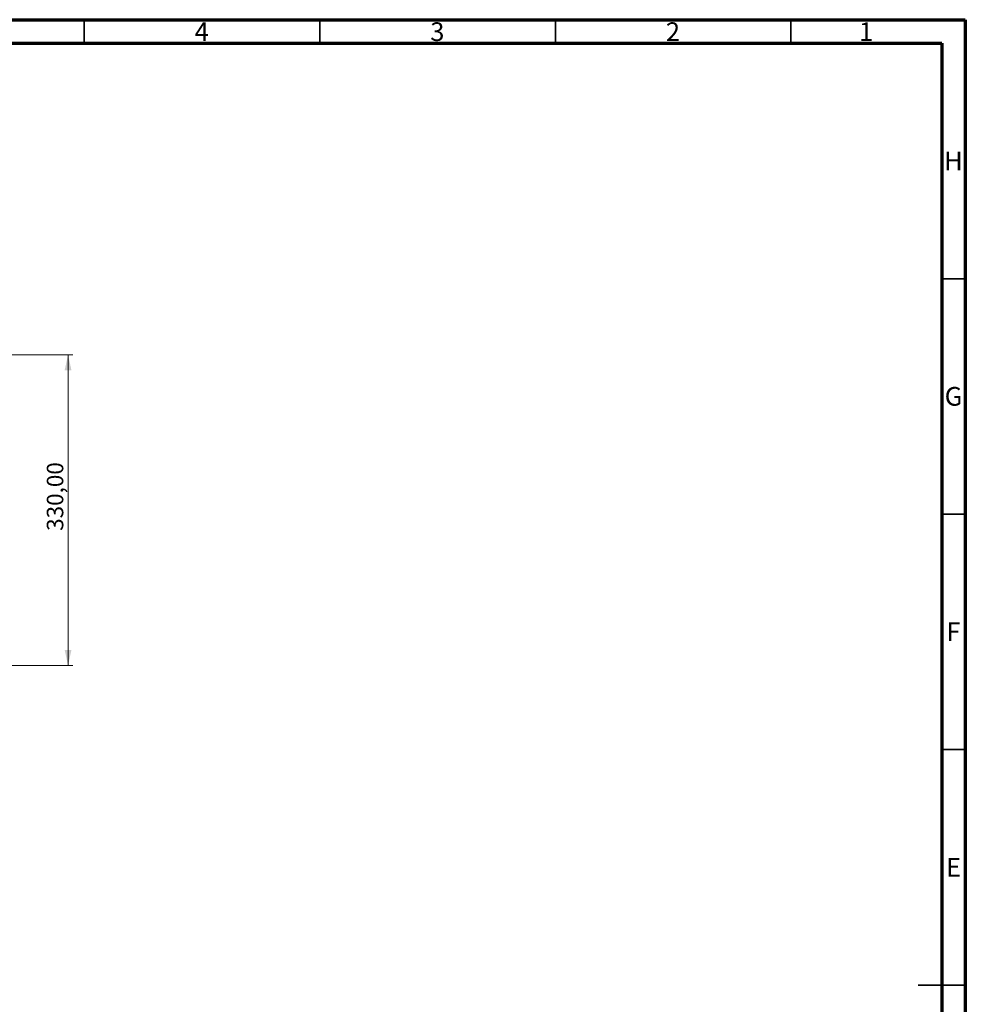
# Model space of a CAD drawing. Units: millimetres. Extents: x 15 to 589, y 5 to 415.
# Drawn here: x 388 to 589, y 206 to 415 of the extents above; entities that cross this region are included whole.
import ezdxf

# ---------------------------------------------------------------- set-up
doc = ezdxf.new("R2010")
doc.units = ezdxf.units.MM
doc.styles.add('SLDTEXTSTYLE0', font='TXT', dxfattribs={"width": 0.75})
doc.dimstyles.new('SLDDIMSTYLE0', dxfattribs={"dimtxt": 3.5, "dimasz": 3.302, "dimexe": 0, "dimexo": 0.0625, "dimgap": 0.875, "dimtad": 1, "dimlfac": 5, "dimrnd": 1e-09, "dimzin": 12, "dimdsep": 46, "dimtxsty": 'SLDTEXTSTYLE0', "dimsah": 1, "dimcen": 0.09, "dimadec": 0, "dimazin": 3, "dimtfac": 1, "dimtofl": 0, "dimtmove": 0, "dimatfit": 3, "dimfxl": 0, "dimfrac": 2, "dimtolj": 1, "dimtzin": 12, "dimarcsym": 0})

# ---------------------------------------------------------------- blocks, each defined once
blk = doc.blocks.new('_D')
at = {"color": 7, "linetype": 'Continuous', "lineweight": 0}
for p, q in [((333.59, 343.86), (399.59, 343.86)), ((398.59, 277.86), (398.59, 343.86)), ((291.09, 277.86), (399.59, 277.86))]:
    blk.add_line(p, q, dxfattribs=at)
at = {"color": 7, "linetype": 'Continuous', "lineweight": 18}
for points in [[(398.59, 343.86), (397.87, 340.56), (399.31, 340.56)], [(398.59, 277.86), (399.31, 281.16), (397.87, 281.16)]]:
    blk.add_solid(points, dxfattribs=at)
at = {"color": 7, "linetype": 'Continuous', "lineweight": 18, "insert": (394.08, 306.45), "char_height": 3.5, "attachment_point": 1, "rotation": 90, "style": 'SLDTEXTSTYLE0'}
blk.add_mtext('330,00', dxfattribs=at)

msp = doc.modelspace()

# ---------------------------------------------------------------- linework, layer by layer
at = {"color": 7, "linetype": 'Continuous', "lineweight": 70}
for p, q in [((15, 415), (589, 415)), ((589, 415), (589, 5)), ((19.9861, 410), (583.9861, 410)), ((583.9861, 410), (583.9861, 10))]:
    msp.add_line(p, q, dxfattribs=at)
at = {"color": 7, "linetype": 'Continuous', "lineweight": 35}
for p, q in [((402, 410), (402, 415)), ((452, 410), (452, 415)), ((502, 410), (502, 415)), ((552, 410), (552, 415)), ((584, 360), (589, 360)), ((584, 310), (589, 310)), ((584, 260), (589, 260)), ((589, 210), (579, 210)), ((584, 210), (589, 210))]:
    msp.add_line(p, q, dxfattribs=at)

# ---------------------------------------------------------------- texts
at = {"color": 7, "linetype": 'Continuous', "lineweight": 0, "char_height": 3.9687, "attachment_point": 2, "style": 'SLDTEXTSTYLE0'}
for s, insert in [('4', (426.96, 414.4421)), ('3', (476.96, 414.4421)), ('2', (526.96, 414.4421)), ('1', (567.96, 414.4421)), ('H', (586.4904, 386.9998)), ('G', (586.4867, 336.9998)), ('F', (586.4577, 286.9998)), ('E', (586.5078, 236.9998))]:
    msp.add_mtext(s, dxfattribs=dict(at, insert=insert))

# ---------------------------------------------------------------- dimensions: what is measured, and where the dimension line sits
at = {"color": 7, "linetype": 'Continuous', "lineweight": 18}
dim = msp.add_linear_dim(base=(398.5897, 343.8619), p1=(290.0897, 277.8619), p2=(332.5897, 343.8619), angle=90, dimstyle='SLDDIMSTYLE0', dxfattribs=at)
dim.commit()
dim.dimension.update_dxf_attribs({"geometry": '_D', "text_midpoint": (398.5897, 313.5581), "dimtype": 160})

doc.saveas('drawing.dxf')
